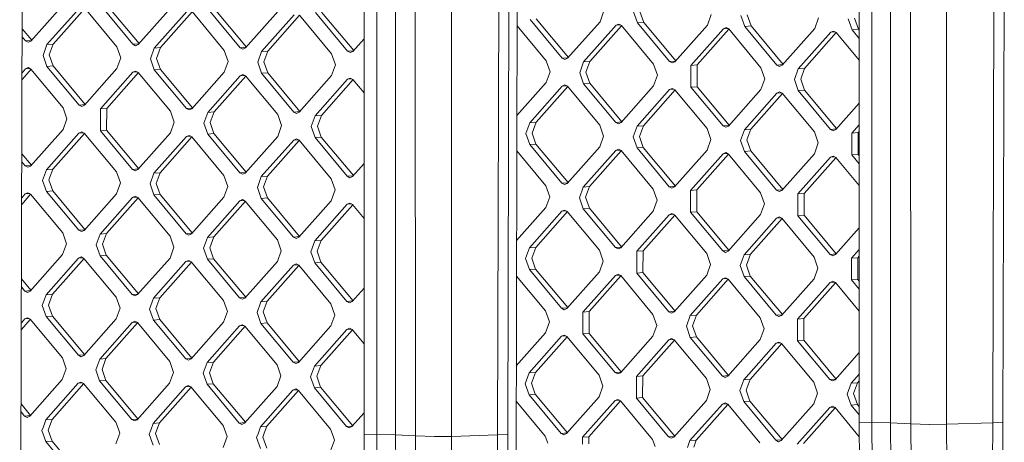
# Model space of a CAD drawing. Units: millimetres. Extents: x -671 to 5733, y 310 to 3554.
# Drawn here: x 501 to 757, y 1604 to 1714 of the extents above; entities that cross this region are included whole.
import ezdxf

# ---------------------------------------------------------------- set-up
doc = ezdxf.new("R2010")
doc.units = ezdxf.units.MM
doc.layers.add('1', color=7, linetype='Continuous', true_color=0xffffff)

msp = doc.modelspace()

# ---------------------------------------------------------------- linework, layer by layer
at = {"layer": '1', "color": 18, "linetype": 'Continuous', "lineweight": 13}
for p, q in [((502.827043, 2070.311876), (501.201028, 1476.617488)), ((631.503934, 2065.967964), (629.895204, 1478.558751)), ((626.356357, 1939.405898), (625.444049, 1606.116893)), ((628.99124, 1939.52917), (628.08072, 1606.240036)), ((755.036944, 1936.256843), (754.141921, 1609.286013)), ((756.778592, 1609.409513), (757.671708, 1936.380353)), ((590.707892, 1606.27571), (590.749258, 1773.073318)), ((594.069594, 1772.781181), (594.039673, 1606.178763)), ((598.898882, 1606.1264), (598.858828, 1772.731694)), ((604.120487, 1605.854126), (603.995317, 1772.461387)), ((613.462204, 1605.73301), (613.435382, 1772.342803)), ((719.405765, 1609.441849), (719.438428, 1773.081499)), ((722.737426, 1609.343114), (722.758764, 1772.786262)), ((727.596754, 1609.288367), (727.547997, 1772.73451)), ((732.818359, 1609.018477), (732.684606, 1772.466587)), ((742.124552, 1772.350984), (742.159957, 1608.900192)), ((512.549037, 1717.925819), (504.116887, 1708.409923)), ((530.633325, 1707.556056), (522.25458, 1717.613297)), ((523.886317, 1717.742803), (532.220959, 1707.738215)), ((516.706342, 1716.984617), (508.273953, 1707.468721)), ((518.136851, 1716.887319), (509.90569, 1707.598361)), ((518.092984, 1716.939973), (526.471728, 1706.882732)), ((540.452355, 1717.027294), (532.019967, 1707.511398)), ((544.609422, 1716.086092), (536.177153, 1706.570196)), ((546.040104, 1715.988728), (537.80877, 1706.699836)), ((545.996183, 1716.041448), (554.374808, 1705.984207)), ((558.536405, 1706.657531), (550.15778, 1716.714772)), ((551.789397, 1716.844278), (560.124217, 1706.83976)), ((568.355435, 1716.128769), (559.923166, 1706.612872)), ((572.512621, 1715.187567), (564.080352, 1705.67167)), ((573.943186, 1715.090186), (565.711969, 1705.801296)), ((573.899263, 1715.142908), (582.278007, 1705.085667)), ((586.439604, 1705.758991), (578.06086, 1715.816232)), ((579.692477, 1715.945753), (588.027299, 1705.941234)), ((653.077716, 1716.22582), (652.064914, 1713.433194)), ((660.773033, 1715.978014), (661.770338, 1713.120657)), ((662.404651, 1716.107535), (663.402075, 1713.250163)), ((680.980915, 1715.327295), (679.968113, 1712.534654)), ((689.673656, 1712.222131), (688.676351, 1715.079489)), ((690.307969, 1715.208995), (691.305274, 1712.351637)), ((630.535485, 1712.349784), (638.084287, 1703.288617)), ((642.246002, 1703.961941), (633.867258, 1714.019182)), ((635.498876, 1714.148703), (643.833696, 1704.144185)), ((652.064914, 1713.433194), (643.632645, 1703.917297)), ((656.222099, 1712.491991), (647.78983, 1702.976095)), ((657.652665, 1712.394611), (649.421448, 1703.10572)), ((656.222099, 1712.491991), (656.916374, 1712.804037)), ((656.222099, 1712.491991), (657.348518, 1712.581398)), ((656.916374, 1712.804037), (657.608742, 1712.447333)), ((657.608742, 1712.447333), (665.987486, 1702.390092)), ((661.770338, 1713.120657), (663.402075, 1713.250163)), ((670.149082, 1703.063416), (661.770338, 1713.120657)), ((671.736777, 1703.245644), (663.402075, 1713.250163)), ((679.968113, 1712.534654), (671.535725, 1703.018757)), ((689.673656, 1712.222131), (691.305274, 1712.351637)), ((691.305274, 1712.351637), (699.640095, 1702.347118)), ((708.884114, 1714.428755), (707.871431, 1711.636128)), ((716.579551, 1714.180964), (717.576856, 1711.323591)), ((718.211168, 1714.31047), (719.208473, 1711.453112)), ((504.317875, 1708.636743), (501.844615, 1711.605467)), ((684.125298, 1711.593451), (675.69291, 1702.077555)), ((677.324528, 1702.207195), (685.555924, 1711.496157)), ((684.125298, 1711.593451), (684.819693, 1711.905512)), ((684.125298, 1711.593451), (685.251828, 1711.682878)), ((685.51206, 1711.548808), (684.819693, 1711.905512)), ((685.51206, 1711.548808), (693.890804, 1701.491567)), ((698.052401, 1702.164891), (689.673656, 1712.222131)), ((707.871431, 1711.636128), (699.439043, 1702.120232)), ((712.028498, 1710.694926), (703.596229, 1701.17903)), ((713.459174, 1710.597555), (705.227846, 1701.30867)), ((712.028498, 1710.694926), (712.722773, 1711.006986)), ((712.028498, 1710.694926), (713.154984, 1710.784342)), ((713.415259, 1710.650268), (712.722773, 1711.006986)), ((713.415259, 1710.650268), (719.424526, 1703.437084)), ((717.576856, 1711.323591), (719.208473, 1711.453112)), ((719.425658, 1709.104423), (717.576856, 1711.323591)), ((719.208473, 1711.453112), (719.426074, 1711.191919)), ((502.730245, 1708.454581), (501.838915, 1709.524469)), ((502.730245, 1708.454581), (504.264367, 1708.576358)), ((502.730245, 1708.454581), (503.422612, 1708.097863)), ((503.422612, 1708.097863), (504.116887, 1708.409923)), ((507.261151, 1704.676213), (508.273953, 1707.468721)), ((508.273953, 1707.468721), (509.90569, 1707.598361)), ((508.892888, 1704.805719), (509.90569, 1707.598361)), ((530.633325, 1707.556056), (532.167452, 1707.677833)), ((530.633325, 1707.556056), (531.325692, 1707.199337)), ((531.325692, 1707.199337), (532.019967, 1707.511398)), ((590.733367, 1708.995014), (587.826246, 1705.714347)), ((508.258456, 1701.818856), (507.261151, 1704.676213)), ((508.892888, 1704.805719), (509.890193, 1701.948362)), ((527.469033, 1704.02548), (526.471728, 1706.882732)), ((535.16435, 1703.777688), (536.177153, 1706.570196)), ((536.177153, 1706.570196), (537.80877, 1706.699836)), ((537.80877, 1706.699836), (536.795968, 1703.907194)), ((555.372113, 1703.126954), (554.374808, 1705.984207)), ((558.536405, 1706.657531), (560.070641, 1706.779299)), ((558.536405, 1706.657531), (559.228891, 1706.300812)), ((559.228891, 1706.300812), (559.923166, 1706.612872)), ((563.06755, 1702.879148), (564.080352, 1705.67167)), ((564.080352, 1705.67167), (565.711969, 1705.801296)), ((565.711969, 1705.801296), (564.699167, 1703.008669)), ((583.275312, 1702.228429), (582.278007, 1705.085667)), ((586.439604, 1705.758991), (587.973722, 1705.880772)), ((587.13209, 1705.402287), (586.439604, 1705.758991)), ((587.826246, 1705.714347), (587.13209, 1705.402287)), ((527.469033, 1704.02548), (526.456231, 1701.232853)), ((536.161655, 1700.920316), (535.16435, 1703.777688)), ((536.795968, 1703.907194), (537.793273, 1701.049837)), ((555.372113, 1703.126954), (554.35943, 1700.334328)), ((564.064855, 1700.021791), (563.06755, 1702.879148)), ((564.699167, 1703.008669), (565.696472, 1700.151312)), ((583.275312, 1702.228429), (582.26251, 1699.435803)), ((639.081592, 1700.431379), (638.084287, 1703.288617)), ((642.246002, 1703.961941), (643.780118, 1704.083722)), ((642.93837, 1703.605237), (642.246002, 1703.961941)), ((643.632645, 1703.917297), (642.93837, 1703.605237)), ((647.78983, 1702.976095), (646.777028, 1700.183573)), ((647.78983, 1702.976095), (649.421448, 1703.10572)), ((649.421448, 1703.10572), (648.408646, 1700.313094)), ((665.987486, 1702.390092), (666.984791, 1699.532854)), ((670.149082, 1703.063416), (671.683201, 1703.185183)), ((670.149082, 1703.063416), (670.841569, 1702.706712)), ((671.535725, 1703.018757), (670.841569, 1702.706712)), ((675.69291, 1702.077555), (675.685162, 1699.252682)), ((675.69291, 1702.077555), (677.324528, 1702.207195)), ((677.324528, 1702.207195), (677.316898, 1699.382203)), ((698.052401, 1702.164891), (699.586519, 1702.286658)), ((698.052401, 1702.164891), (698.744768, 1701.808172)), ((698.744768, 1701.808172), (699.439043, 1702.120232)), ((504.140839, 1701.092743), (501.808614, 1698.460875)), ((502.710217, 1701.190176), (501.813317, 1700.178042)), ((503.404492, 1701.502236), (502.710217, 1701.190176)), ((502.710217, 1701.190176), (503.836655, 1701.279588)), ((504.09686, 1701.145532), (503.404492, 1701.502236)), ((504.09686, 1701.145532), (512.475604, 1691.088411)), ((508.258456, 1701.818856), (509.890193, 1701.948362)), ((516.6372, 1691.7616), (508.258456, 1701.818856)), ((518.225008, 1691.94397), (509.890193, 1701.948362)), ((526.456231, 1701.232853), (518.023843, 1691.716956)), ((530.613297, 1700.291651), (522.181148, 1690.775874)), ((532.044042, 1700.194341), (523.812646, 1690.90538)), ((530.613297, 1700.291651), (531.307572, 1700.603711)), ((530.613297, 1700.291651), (531.739866, 1700.381063)), ((532.000178, 1700.246992), (531.307572, 1700.603711)), ((532.000178, 1700.246992), (540.378803, 1690.189871)), ((536.161655, 1700.920316), (537.793273, 1701.049837)), ((544.540399, 1690.863075), (536.161655, 1700.920316)), ((546.128145, 1691.045375), (537.793273, 1701.049837)), ((554.35943, 1700.334328), (545.927042, 1690.818431)), ((558.516616, 1699.393126), (559.210771, 1699.705186)), ((558.516616, 1699.393126), (559.643005, 1699.48253)), ((559.903258, 1699.348467), (559.210771, 1699.705186)), ((564.064855, 1700.021791), (565.696472, 1700.151312)), ((572.443599, 1689.96455), (564.064855, 1700.021791)), ((574.031343, 1690.146852), (565.696472, 1700.151312)), ((639.081592, 1700.431379), (638.068909, 1697.638738)), ((646.777028, 1700.183573), (647.774333, 1697.326215)), ((648.408646, 1700.313094), (649.40595, 1697.455721)), ((666.984791, 1699.532854), (665.971989, 1696.740212)), ((693.890804, 1701.491567), (694.888109, 1698.634314)), ((702.583426, 1698.386522), (703.596229, 1701.17903)), ((703.596229, 1701.17903), (705.227846, 1701.30867)), ((705.227846, 1701.30867), (704.215044, 1698.516028)), ((558.516616, 1699.393126), (550.084227, 1689.877349)), ((559.94718, 1699.295747), (551.715845, 1690.006854)), ((559.903258, 1699.348467), (568.282002, 1689.291345)), ((582.26251, 1699.435803), (573.830241, 1689.919906)), ((586.419696, 1698.494601), (577.987427, 1688.978823)), ((587.850261, 1698.39722), (579.619044, 1689.108329)), ((587.113971, 1698.806661), (586.419696, 1698.494601)), ((586.419696, 1698.494601), (587.546124, 1698.584008)), ((587.806338, 1698.449942), (587.113971, 1698.806661)), ((587.806338, 1698.449942), (590.729881, 1694.940773)), ((638.068909, 1697.638738), (630.471716, 1689.065354)), ((642.226094, 1696.697535), (642.92025, 1697.009596)), ((643.612737, 1696.652892), (642.92025, 1697.009596)), ((647.774333, 1697.326215), (649.40595, 1697.455721)), ((656.153077, 1687.268975), (647.774333, 1697.326215)), ((657.740821, 1687.451261), (649.40595, 1697.455721)), ((675.685162, 1699.252682), (675.677532, 1696.42769)), ((677.316898, 1699.382203), (677.30915, 1696.557196)), ((694.888109, 1698.634314), (693.875307, 1695.841687)), ((703.580731, 1695.52915), (702.583426, 1698.386522)), ((704.215044, 1698.516028), (705.212349, 1695.658671)), ((642.226094, 1696.697535), (633.793706, 1687.181758)), ((643.656658, 1696.600172), (635.425323, 1687.311279)), ((642.226094, 1696.697535), (643.352482, 1696.78695)), ((643.612737, 1696.652892), (651.991481, 1686.59577)), ((665.971989, 1696.740212), (657.53972, 1687.224316)), ((670.129174, 1695.79901), (661.696905, 1686.283233)), ((671.559801, 1695.701714), (663.328523, 1686.412754)), ((670.129174, 1695.79901), (670.823449, 1696.11107)), ((670.129174, 1695.79901), (671.255665, 1695.888433)), ((670.823449, 1696.11107), (671.515936, 1695.754366)), ((671.515936, 1695.754366), (679.894561, 1685.697245)), ((675.677532, 1696.42769), (677.30915, 1696.557196)), ((684.056276, 1686.37045), (675.677532, 1696.42769)), ((685.644078, 1686.552667), (677.30915, 1696.557196)), ((693.875307, 1695.841687), (685.443038, 1686.325791)), ((698.032493, 1694.900485), (689.600104, 1685.384708)), ((699.463058, 1694.803105), (691.231841, 1685.514214)), ((698.032493, 1694.900485), (698.726767, 1695.212545)), ((698.032493, 1694.900485), (699.158921, 1694.989893)), ((698.726767, 1695.212545), (699.419135, 1694.855826)), ((699.419135, 1694.855826), (707.797879, 1684.798705)), ((703.580731, 1695.52915), (705.212349, 1695.658671)), ((711.959475, 1685.47191), (703.580731, 1695.52915)), ((713.547221, 1685.65421), (705.212349, 1695.658671)), ((516.6372, 1691.7616), (518.171417, 1691.883493)), ((719.4223, 1692.284199), (713.346118, 1685.427266)), ((512.475604, 1691.088411), (513.472909, 1688.231038)), ((516.6372, 1691.7616), (517.329568, 1691.404896)), ((517.329568, 1691.404896), (518.023843, 1691.716956)), ((522.16565, 1685.125875), (522.181148, 1690.775874)), ((522.181148, 1690.775874), (523.812646, 1690.90538)), ((523.812646, 1690.90538), (523.797149, 1685.255396)), ((541.376108, 1687.332513), (540.378803, 1690.189871)), ((544.540399, 1690.863075), (546.074624, 1690.984977)), ((544.540399, 1690.863075), (545.232886, 1690.506371)), ((545.232886, 1690.506371), (545.927042, 1690.818431)), ((549.071425, 1687.084707), (550.084227, 1689.877349)), ((550.084227, 1689.877349), (551.715845, 1690.006854)), ((550.703162, 1687.214228), (551.715845, 1690.006854)), ((568.282002, 1689.291345), (569.279188, 1686.433988)), ((572.443599, 1689.96455), (573.977821, 1690.086452)), ((572.443599, 1689.96455), (573.135966, 1689.607846)), ((573.135966, 1689.607846), (573.830241, 1689.919906)), ((513.472909, 1688.231038), (512.460107, 1685.438412)), ((541.376108, 1687.332513), (540.363306, 1684.539887)), ((550.06873, 1684.22735), (549.071425, 1687.084707)), ((550.703162, 1687.214228), (551.700348, 1684.356871)), ((576.974625, 1686.186182), (577.987427, 1688.978823)), ((577.987427, 1688.978823), (579.619044, 1689.108329)), ((579.619044, 1689.108329), (578.606242, 1686.315703)), ((632.781023, 1684.389132), (633.793706, 1687.181758)), ((633.793706, 1687.181758), (635.425323, 1687.311279)), ((634.41264, 1684.518638), (635.425323, 1687.311279)), ((656.153077, 1687.268975), (657.6873, 1687.390862)), ((656.153077, 1687.268975), (656.845445, 1686.912256)), ((657.53972, 1687.224316), (656.845445, 1686.912256)), ((512.460107, 1685.438412), (504.027957, 1675.922515)), ((516.617412, 1684.49721), (508.185023, 1674.981433)), ((518.047921, 1684.399897), (509.81676, 1675.110939)), ((516.617412, 1684.49721), (517.311686, 1684.80927)), ((516.617412, 1684.49721), (517.743829, 1684.586623)), ((518.004054, 1684.452551), (517.311686, 1684.80927)), ((518.004054, 1684.452551), (526.382798, 1674.395429)), ((522.16565, 1685.125875), (523.797149, 1685.255396)), ((522.16565, 1685.125875), (530.544394, 1675.068634)), ((532.132077, 1675.250866), (523.797149, 1685.255396)), ((540.363306, 1684.539887), (531.931037, 1675.02399)), ((550.06873, 1684.22735), (551.700348, 1684.356871)), ((558.447474, 1674.170109), (550.06873, 1684.22735)), ((560.03522, 1674.352409), (551.700348, 1684.356871)), ((569.279188, 1686.433988), (568.266505, 1683.641362)), ((576.974625, 1686.186182), (577.971929, 1683.328825)), ((578.606242, 1686.315703), (579.603547, 1683.458331)), ((633.778209, 1681.531774), (632.781023, 1684.389132)), ((634.41264, 1684.518638), (635.409945, 1681.66128)), ((651.991481, 1686.59577), (652.988786, 1683.738413)), ((661.696905, 1686.283233), (660.684103, 1683.490607)), ((661.696905, 1686.283233), (663.328523, 1686.412754)), ((662.31572, 1683.620112), (663.328523, 1686.412754)), ((680.891866, 1682.839888), (679.894561, 1685.697245)), ((684.056276, 1686.37045), (685.590628, 1686.492347)), ((684.056276, 1686.37045), (684.748763, 1686.013731)), ((685.443038, 1686.325791), (684.748763, 1686.013731)), ((689.600104, 1685.384708), (688.587421, 1682.592066)), ((689.600104, 1685.384708), (691.231841, 1685.514214)), ((691.231841, 1685.514214), (690.219039, 1682.721587)), ((707.797879, 1684.798705), (708.795184, 1681.941348)), ((711.959475, 1685.47191), (713.4937, 1685.593811)), ((711.959475, 1685.47191), (712.651962, 1685.115206)), ((712.651962, 1685.115206), (713.346118, 1685.427266)), ((717.503303, 1684.486183), (717.487806, 1678.836184)), ((719.421176, 1686.650462), (717.503303, 1684.486183)), ((717.503303, 1684.486183), (719.134921, 1684.615689)), ((719.119543, 1678.965705), (719.134921, 1684.615689)), ((719.134921, 1684.615689), (719.420834, 1684.938336)), ((544.520492, 1683.598685), (536.088222, 1674.082907)), ((545.951057, 1683.501304), (537.71984, 1674.212413)), ((544.520492, 1683.598685), (545.214766, 1683.910745)), ((544.520492, 1683.598685), (545.64692, 1683.688092)), ((545.907134, 1683.554026), (545.214766, 1683.910745)), ((545.907134, 1683.554026), (554.285878, 1673.496904)), ((568.266505, 1683.641362), (559.834117, 1674.125465)), ((572.423691, 1682.70016), (563.991302, 1673.184382)), ((573.854255, 1682.602781), (565.62292, 1673.313888)), ((572.423691, 1682.70016), (573.117966, 1683.012205)), ((572.423691, 1682.70016), (573.55011, 1682.789566)), ((573.810333, 1682.655501), (573.117966, 1683.012205)), ((573.810333, 1682.655501), (582.189077, 1672.598379)), ((577.971929, 1683.328825), (579.603547, 1683.458331)), ((586.350674, 1673.271584), (577.971929, 1683.328825)), ((587.938419, 1673.453869), (579.603547, 1683.458331)), ((633.778209, 1681.531774), (635.409945, 1681.66128)), ((635.409945, 1681.66128), (643.744699, 1671.656819)), ((652.988786, 1683.738413), (651.975984, 1680.945771)), ((661.681408, 1680.633249), (660.684103, 1683.490607)), ((662.31572, 1683.620112), (663.313025, 1680.762755)), ((680.891866, 1682.839888), (679.879183, 1680.047246)), ((689.584726, 1679.734709), (688.587421, 1682.592066)), ((690.219039, 1682.721587), (691.216344, 1679.86423)), ((708.795184, 1681.941348), (707.782382, 1679.148721)), ((501.755638, 1679.118198), (504.228996, 1676.149393)), ((630.446512, 1679.862311), (637.995356, 1670.801329)), ((642.156953, 1671.474534), (633.778209, 1681.531774)), ((651.975984, 1680.945771), (643.543595, 1671.429875)), ((656.133169, 1680.004569), (647.700781, 1670.488792)), ((657.563733, 1679.907206), (649.332398, 1670.618313)), ((656.133169, 1680.004569), (656.827444, 1680.316629)), ((656.133169, 1680.004569), (657.259596, 1680.093987)), ((657.519812, 1679.959925), (656.827444, 1680.316629)), ((657.519812, 1679.959925), (665.898556, 1669.902804)), ((661.681408, 1680.633249), (663.313025, 1680.762755)), ((670.060152, 1670.576009), (661.681408, 1680.633249)), ((663.313025, 1680.762755), (671.647898, 1670.758294)), ((679.879183, 1680.047246), (671.446794, 1670.53135)), ((684.036368, 1679.106044), (675.60398, 1669.590267)), ((685.466987, 1679.008742), (677.235598, 1669.719773)), ((684.036368, 1679.106044), (684.730643, 1679.418104)), ((684.036368, 1679.106044), (685.162844, 1679.195466)), ((685.42313, 1679.061385), (684.730643, 1679.418104)), ((685.42313, 1679.061385), (693.801755, 1669.004264)), ((689.584726, 1679.734709), (691.216344, 1679.86423)), ((697.96347, 1669.677468), (689.584726, 1679.734709)), ((699.551215, 1669.85977), (691.216344, 1679.86423)), ((707.782382, 1679.148721), (699.350113, 1669.632825)), ((502.641076, 1675.967159), (501.749938, 1677.036817)), ((590.725332, 1676.598883), (587.737316, 1673.226925)), ((711.939567, 1678.207519), (703.507298, 1668.691742)), ((713.370133, 1678.110139), (705.138916, 1668.821248)), ((711.939567, 1678.207519), (712.633842, 1678.519579)), ((711.939567, 1678.207519), (713.065996, 1678.296927)), ((713.32621, 1678.16286), (712.633842, 1678.519579)), ((713.32621, 1678.16286), (719.418022, 1670.850775)), ((717.487806, 1678.836184), (719.119543, 1678.965705)), ((719.419153, 1676.517934), (717.487806, 1678.836184)), ((719.119543, 1678.965705), (719.41957, 1678.605573)), ((502.641076, 1675.967159), (504.175544, 1676.089071)), ((502.641076, 1675.967159), (503.333682, 1675.610574)), ((503.333682, 1675.610574), (504.027957, 1675.922515)), ((508.185023, 1674.981433), (507.172221, 1672.188791)), ((508.185023, 1674.981433), (509.81676, 1675.110939)), ((509.81676, 1675.110939), (508.803958, 1672.318312)), ((526.382798, 1674.395429), (527.380103, 1671.538072)), ((530.544394, 1675.068634), (532.078625, 1675.190545)), ((531.236762, 1674.712049), (530.544394, 1675.068634)), ((531.931037, 1675.02399), (531.236762, 1674.712049)), ((536.088222, 1674.082907), (535.07554, 1671.290266)), ((536.088222, 1674.082907), (537.71984, 1674.212413)), ((537.71984, 1674.212413), (536.707038, 1671.419787)), ((558.447474, 1674.170109), (559.981699, 1674.292011)), ((558.447474, 1674.170109), (559.139961, 1673.813524)), ((559.139961, 1673.813524), (559.834117, 1674.125465)), ((508.169526, 1669.331434), (507.172221, 1672.188791)), ((508.803958, 1672.318312), (509.801263, 1669.460955)), ((527.380103, 1671.538072), (526.367301, 1668.745446)), ((536.707038, 1671.419787), (537.704343, 1668.562415)), ((555.283183, 1670.639547), (554.285878, 1673.496904)), ((563.991302, 1673.184382), (562.97862, 1670.391741)), ((563.991302, 1673.184382), (565.62292, 1673.313888)), ((565.62292, 1673.313888), (564.610237, 1670.521262)), ((582.189077, 1672.598379), (583.186382, 1669.741022)), ((586.350674, 1673.271584), (587.884899, 1673.393472)), ((587.043041, 1672.914999), (586.350674, 1673.271584)), ((587.737316, 1673.226925), (587.043041, 1672.914999)), ((642.156953, 1671.474534), (643.691178, 1671.596421)), ((642.156953, 1671.474534), (642.84944, 1671.117934)), ((642.84944, 1671.117934), (643.543595, 1671.429875)), ((503.315562, 1669.014829), (502.621287, 1668.702769)), ((502.621287, 1668.702769), (503.747727, 1668.792171)), ((504.00793, 1668.65811), (503.315562, 1669.014829)), ((508.169526, 1669.331434), (509.801263, 1669.460955)), ((516.54827, 1659.274193), (508.169526, 1669.331434)), ((518.136077, 1659.456562), (509.801263, 1669.460955)), ((536.072725, 1668.432909), (535.07554, 1671.290266)), ((555.283183, 1670.639547), (554.2705, 1667.846906)), ((563.975924, 1667.534383), (562.97862, 1670.391741)), ((564.610237, 1670.521262), (565.607542, 1667.663904)), ((583.186382, 1669.741022), (582.17358, 1666.94838)), ((637.995356, 1670.801329), (638.992661, 1667.943972)), ((646.688098, 1667.696151), (647.700781, 1670.488792)), ((647.700781, 1670.488792), (649.332398, 1670.618313)), ((649.332398, 1670.618313), (648.319715, 1667.825671)), ((665.898556, 1669.902804), (666.895861, 1667.045447)), ((670.060152, 1670.576009), (671.594378, 1670.697896)), ((670.060152, 1670.576009), (670.75252, 1670.219409)), ((671.446794, 1670.53135), (670.75252, 1670.219409)), ((675.60398, 1669.590267), (675.588483, 1663.940283)), ((675.60398, 1669.590267), (677.235598, 1669.719773)), ((677.235598, 1669.719773), (677.2201, 1664.069774)), ((693.801755, 1669.004264), (694.799179, 1666.146907)), ((697.96347, 1669.677468), (699.497693, 1669.79937)), ((697.96347, 1669.677468), (698.655838, 1669.320884)), ((698.655838, 1669.320884), (699.350113, 1669.632825)), ((703.507298, 1668.691742), (705.138916, 1668.821248)), ((705.138916, 1668.821248), (705.123419, 1663.171264)), ((501.719637, 1665.973404), (504.051909, 1668.605321)), ((501.72434, 1667.690582), (502.621287, 1668.702769)), ((504.00793, 1668.65811), (512.386674, 1658.600988)), ((526.367301, 1668.745446), (517.934913, 1659.229549)), ((530.524367, 1667.804244), (522.092217, 1658.288451)), ((531.954996, 1667.706803), (523.723716, 1658.417972)), ((531.218642, 1668.116289), (530.524367, 1667.804244)), ((530.524367, 1667.804244), (531.650813, 1667.893646)), ((531.91101, 1667.7596), (531.218642, 1668.116289)), ((531.91101, 1667.7596), (540.289873, 1657.702448)), ((536.072725, 1668.432909), (537.704343, 1668.562415)), ((544.451469, 1658.375653), (536.072725, 1668.432909)), ((546.039215, 1658.557953), (537.704343, 1668.562415)), ((554.2705, 1667.846906), (545.838112, 1658.331009)), ((558.427566, 1666.905704), (549.995297, 1657.389941)), ((559.858193, 1666.808407), (551.626915, 1657.519432)), ((558.427566, 1666.905704), (559.121841, 1667.217764)), ((558.427566, 1666.905704), (559.554058, 1666.995127)), ((559.121841, 1667.217764), (559.814328, 1666.86106)), ((559.814328, 1666.86106), (568.192953, 1656.803938)), ((563.975924, 1667.534383), (565.607542, 1667.663904)), ((572.354549, 1657.477143), (563.975924, 1667.534383)), ((573.942413, 1657.659444), (565.607542, 1667.663904)), ((582.17358, 1666.94838), (573.741311, 1657.432499)), ((587.025041, 1666.319253), (586.330766, 1666.007193)), ((587.717408, 1665.96252), (587.025041, 1666.319253)), ((638.992661, 1667.943972), (637.979859, 1665.15133)), ((647.685403, 1664.838793), (646.688098, 1667.696151)), ((649.31702, 1664.968314), (648.319715, 1667.825671)), ((666.895861, 1667.045447), (665.883058, 1664.25279)), ((703.507298, 1668.691742), (703.491801, 1663.041743)), ((586.330766, 1666.007193), (577.898497, 1656.491401)), ((587.761331, 1665.909798), (579.530114, 1656.620922)), ((586.330766, 1666.007193), (587.457196, 1666.096591)), ((587.717408, 1665.96252), (590.7218, 1662.356306)), ((630.382743, 1656.577925), (637.979859, 1665.15133)), ((633.704776, 1654.694351), (642.137045, 1664.210143)), ((643.567671, 1664.112817), (635.336393, 1654.823872)), ((642.83132, 1664.522173), (642.137045, 1664.210143)), ((642.137045, 1664.210143), (643.26352, 1664.299544)), ((643.523806, 1664.165469), (642.83132, 1664.522173)), ((643.523806, 1664.165469), (651.902431, 1654.108348)), ((647.685403, 1664.838793), (649.31702, 1664.968314)), ((656.064147, 1654.781553), (647.685403, 1664.838793)), ((657.651891, 1654.963854), (649.31702, 1664.968314)), ((665.883058, 1664.25279), (657.450789, 1654.736909)), ((675.588483, 1663.940283), (677.2201, 1664.069774)), ((683.967227, 1653.883042), (675.588483, 1663.940283)), ((685.55503, 1654.065243), (677.2201, 1664.069774)), ((694.799179, 1666.146907), (693.786377, 1663.35428)), ((670.040244, 1663.311603), (661.607975, 1653.795811)), ((663.239592, 1653.925332), (671.47081, 1663.214237)), ((670.040244, 1663.311603), (670.734519, 1663.623663)), ((670.040244, 1663.311603), (671.166671, 1663.401021)), ((670.734519, 1663.623663), (671.426886, 1663.266959)), ((671.426886, 1663.266959), (679.805631, 1653.209838)), ((693.786377, 1663.35428), (685.353989, 1653.838369)), ((697.943562, 1662.413063), (689.511174, 1652.897301)), ((699.374127, 1662.315699), (691.142792, 1653.026792)), ((698.637837, 1662.725123), (697.943562, 1662.413063)), ((697.943562, 1662.413063), (699.069989, 1662.502481)), ((698.637837, 1662.725123), (699.330205, 1662.368419)), ((699.330205, 1662.368419), (707.708949, 1652.311298)), ((703.491801, 1663.041743), (705.123419, 1663.171264)), ((711.870545, 1652.984502), (703.491801, 1663.041743)), ((713.458291, 1653.166802), (705.123419, 1663.171264)), ((512.386674, 1658.600988), (513.383979, 1655.743631)), ((516.54827, 1659.274193), (518.082486, 1659.396085)), ((516.54827, 1659.274193), (517.240638, 1658.917608)), ((517.240638, 1658.917608), (517.934913, 1659.229549)), ((719.415834, 1659.889841), (713.257188, 1652.939858)), ((522.092217, 1658.288451), (521.079415, 1655.495825)), ((522.092217, 1658.288451), (523.723716, 1658.417972)), ((523.723716, 1658.417972), (522.710914, 1655.625346)), ((540.289873, 1657.702448), (541.287178, 1654.845091)), ((544.451469, 1658.375653), (545.985694, 1658.497555)), ((544.451469, 1658.375653), (545.143837, 1658.019068)), ((545.143837, 1658.019068), (545.838112, 1658.331009)), ((549.995297, 1657.389941), (548.982495, 1654.597285)), ((549.995297, 1657.389941), (551.626915, 1657.519432)), ((550.614113, 1654.726806), (551.626915, 1657.519432)), ((569.190258, 1653.946581), (568.192953, 1656.803938)), ((572.354549, 1657.477143), (573.888892, 1657.599045)), ((572.354549, 1657.477143), (573.047036, 1657.120558)), ((573.741311, 1657.432499), (573.047036, 1657.120558)), ((577.898497, 1656.491401), (576.885694, 1653.698775)), ((577.898497, 1656.491401), (579.530114, 1656.620922)), ((579.530114, 1656.620922), (578.517312, 1653.828295)), ((513.383979, 1655.743631), (512.371177, 1652.951004)), ((522.07672, 1652.638468), (521.079415, 1655.495825)), ((522.710914, 1655.625346), (523.708218, 1652.767988)), ((541.287178, 1654.845091), (540.274376, 1652.052464)), ((549.9798, 1651.739927), (548.982495, 1654.597285)), ((550.614113, 1654.726806), (551.611418, 1651.869448)), ((569.190258, 1653.946581), (568.177575, 1651.153954)), ((577.882999, 1650.841417), (576.885694, 1653.698775)), ((578.517312, 1653.828295), (579.514617, 1650.970938)), ((632.691974, 1651.901724), (633.704776, 1654.694351)), ((633.704776, 1654.694351), (635.336393, 1654.823872)), ((634.323591, 1652.031245), (635.336393, 1654.823872)), ((651.902431, 1654.108348), (652.899736, 1651.250991)), ((656.064147, 1654.781553), (657.59837, 1654.903454)), ((656.064147, 1654.781553), (656.756514, 1654.424968)), ((656.756514, 1654.424968), (657.450789, 1654.736909)), ((661.607975, 1653.795811), (661.592478, 1648.145827)), ((661.607975, 1653.795811), (663.239592, 1653.925332)), ((663.224095, 1648.275348), (663.239592, 1653.925332)), ((683.967227, 1653.883042), (685.501581, 1654.004926)), ((684.659833, 1653.526428), (683.967227, 1653.883042)), ((684.659833, 1653.526428), (685.353989, 1653.838369)), ((717.414373, 1651.998761), (719.41471, 1654.256135)), ((512.371177, 1652.951004), (503.938788, 1643.435212)), ((516.528481, 1652.009788), (508.096093, 1642.494025)), ((517.958988, 1651.912493), (509.727591, 1642.623516)), ((516.528481, 1652.009788), (517.222518, 1652.321848)), ((516.528481, 1652.009788), (517.654819, 1652.099205)), ((517.222518, 1652.321848), (517.915124, 1651.965144)), ((517.915124, 1651.965144), (526.293868, 1641.908022)), ((522.07672, 1652.638468), (523.708218, 1652.767988)), ((530.455464, 1642.581346), (522.07672, 1652.638468)), ((532.043097, 1642.763519), (523.708218, 1652.767988)), ((540.274376, 1652.052464), (531.842107, 1642.536702)), ((544.431561, 1651.111277), (535.999173, 1641.595485)), ((545.862127, 1651.013882), (537.63091, 1641.725006)), ((544.431561, 1651.111277), (545.125836, 1651.423337)), ((544.431561, 1651.111277), (545.557991, 1651.200675)), ((545.818204, 1651.066604), (545.125836, 1651.423337)), ((545.818204, 1651.066604), (554.196948, 1641.009482)), ((549.9798, 1651.739927), (551.611418, 1651.869448)), ((558.358544, 1641.682806), (549.9798, 1651.739927)), ((559.94624, 1641.865047), (551.611418, 1651.869448)), ((568.177575, 1651.153954), (559.745187, 1641.638162)), ((577.882999, 1650.841417), (579.514617, 1650.970938)), ((587.849451, 1640.966523), (579.514617, 1650.970938)), ((632.691974, 1651.901724), (633.689279, 1649.044367)), ((634.323591, 1652.031245), (635.320896, 1649.173858)), ((652.899736, 1651.250991), (651.887053, 1648.458364)), ((680.802936, 1650.35248), (679.805631, 1653.209838)), ((689.511174, 1652.897301), (688.498491, 1650.104674)), ((689.511174, 1652.897301), (691.142792, 1653.026792)), ((691.142792, 1653.026792), (690.130109, 1650.234165)), ((707.708949, 1652.311298), (708.706254, 1649.45394)), ((711.870545, 1652.984502), (713.40477, 1653.106404)), ((711.870545, 1652.984502), (712.562913, 1652.627917)), ((712.562913, 1652.627917), (713.257188, 1652.939858)), ((717.414373, 1651.998761), (717.398876, 1646.348777)), ((717.414373, 1651.998761), (719.045991, 1652.128282)), ((719.030494, 1646.478298), (719.045991, 1652.128282)), ((719.414368, 1652.543987), (719.045991, 1652.128282)), ((572.334761, 1650.212737), (563.902372, 1640.696975)), ((573.765325, 1650.115373), (565.53399, 1640.826466)), ((572.334761, 1650.212737), (573.028916, 1650.524797)), ((572.334761, 1650.212737), (573.461148, 1650.302152)), ((573.721403, 1650.168093), (573.028916, 1650.524797)), ((573.721403, 1650.168093), (582.100147, 1640.110972)), ((586.261743, 1640.784296), (577.882999, 1650.841417)), ((633.689279, 1649.044367), (635.320896, 1649.173858)), ((642.068023, 1638.987246), (633.689279, 1649.044367)), ((635.320896, 1649.173858), (643.655718, 1639.169457)), ((651.887053, 1648.458364), (643.454665, 1638.942572)), ((680.802936, 1650.35248), (679.790133, 1647.559824)), ((689.495677, 1647.247287), (688.498491, 1650.104674)), ((690.130109, 1650.234165), (691.127414, 1647.376808)), ((708.706254, 1649.45394), (707.693452, 1646.661314)), ((504.139903, 1643.662166), (501.666662, 1646.630832)), ((630.357539, 1647.374955), (637.906426, 1638.313922)), ((656.044239, 1647.517147), (647.611851, 1638.001385)), ((657.474803, 1647.419783), (649.243468, 1638.130906)), ((656.044239, 1647.517147), (656.738395, 1647.829207)), ((656.044239, 1647.517147), (657.170627, 1647.606562)), ((656.738395, 1647.829207), (657.430881, 1647.472503)), ((657.430881, 1647.472503), (665.809626, 1637.415382)), ((661.592478, 1648.145827), (663.224095, 1648.275348)), ((669.971222, 1638.088705), (661.592478, 1648.145827)), ((663.224095, 1648.275348), (671.558916, 1638.270948)), ((671.357864, 1638.044062), (679.790133, 1647.559824)), ((675.51505, 1637.102845), (683.947319, 1646.618637)), ((685.377933, 1646.521326), (677.146667, 1637.232366)), ((683.947319, 1646.618637), (684.641713, 1646.930697)), ((683.947319, 1646.618637), (685.073818, 1646.70806)), ((685.334081, 1646.573963), (684.641713, 1646.930697)), ((685.334081, 1646.573963), (693.712825, 1636.516842)), ((689.495677, 1647.247287), (691.127414, 1647.376808)), ((697.874421, 1637.190165), (689.495677, 1647.247287)), ((699.462173, 1637.372339), (691.127414, 1647.376808)), ((707.693452, 1646.661314), (699.261183, 1637.145522)), ((711.850637, 1645.720097), (712.544912, 1646.032157)), ((711.850637, 1645.720097), (712.977064, 1645.809515)), ((713.23728, 1645.675453), (712.544912, 1646.032157)), ((717.398876, 1646.348777), (719.030494, 1646.478298)), ((719.412649, 1643.931618), (717.398876, 1646.348777)), ((719.030494, 1646.478298), (719.413066, 1646.019091)), ((502.552146, 1643.479856), (501.660961, 1644.549557)), ((502.552146, 1643.479856), (504.086257, 1643.601628)), ((502.552146, 1643.479856), (503.244752, 1643.123152)), ((503.244752, 1643.123152), (503.938788, 1643.435212)), ((587.648386, 1640.739622), (590.717298, 1644.202881)), ((711.850637, 1645.720097), (703.418249, 1636.204334)), ((713.281203, 1645.622731), (705.049986, 1636.333826)), ((713.23728, 1645.675453), (719.411518, 1638.264431)), ((507.083291, 1639.701369), (508.096093, 1642.494025)), ((508.096093, 1642.494025), (509.727591, 1642.623516)), ((509.727591, 1642.623516), (508.715028, 1639.83089)), ((526.293868, 1641.908022), (527.291173, 1639.050665)), ((530.455464, 1642.581346), (531.989591, 1642.703137)), ((531.147832, 1642.224642), (530.455464, 1642.581346)), ((531.842107, 1642.536702), (531.147832, 1642.224642)), ((535.999173, 1641.595485), (534.986371, 1638.802859)), ((535.999173, 1641.595485), (537.63091, 1641.725006)), ((537.63091, 1641.725006), (536.618108, 1638.932379)), ((554.196948, 1641.009482), (555.194253, 1638.152125)), ((558.358544, 1641.682806), (559.892664, 1641.804587)), ((558.358544, 1641.682806), (559.050912, 1641.326102)), ((559.050912, 1641.326102), (559.745187, 1641.638162)), ((563.902372, 1640.696975), (562.88957, 1637.904319)), ((563.902372, 1640.696975), (565.53399, 1640.826466)), ((565.53399, 1640.826466), (564.521307, 1638.033839)), ((586.261743, 1640.784296), (587.795889, 1640.906079)), ((586.954111, 1640.427592), (586.261743, 1640.784296)), ((587.648386, 1640.739622), (586.954111, 1640.427592)), ((508.080596, 1636.844012), (507.083291, 1639.701369)), ((508.715028, 1639.83089), (509.712333, 1636.973532)), ((527.291173, 1639.050665), (526.278371, 1636.258038)), ((535.983795, 1635.945501), (534.986371, 1638.802859)), ((536.618108, 1638.932379), (537.615413, 1636.075022)), ((555.194253, 1638.152125), (554.181451, 1635.359498)), ((583.097452, 1637.253615), (582.100147, 1640.110972)), ((637.906426, 1638.313922), (638.903731, 1635.456564)), ((642.068023, 1638.987246), (643.602144, 1639.108999)), ((642.068023, 1638.987246), (642.76039, 1638.630512)), ((642.76039, 1638.630512), (643.454665, 1638.942572)), ((647.611851, 1638.001385), (649.243468, 1638.130906)), ((649.243468, 1638.130906), (649.22809, 1632.480892)), ((669.971222, 1638.088705), (671.50534, 1638.210487)), ((670.663589, 1637.732002), (669.971222, 1638.088705)), ((501.630661, 1633.486118), (503.962866, 1636.118034)), ((501.635363, 1635.203121), (502.532357, 1636.215361)), ((502.532357, 1636.215361), (503.226632, 1636.527421)), ((502.532357, 1636.215361), (503.658776, 1636.304765)), ((503.226632, 1636.527421), (503.919, 1636.170688)), ((503.919, 1636.170688), (512.297744, 1626.113566)), ((508.080596, 1636.844012), (509.712333, 1636.973532)), ((516.45934, 1626.78689), (508.080596, 1636.844012)), ((518.047097, 1626.9692), (509.712333, 1636.973532)), ((526.278371, 1636.258038), (517.845982, 1626.742246)), ((531.129712, 1635.628881), (530.435437, 1635.316821)), ((531.82208, 1635.272177), (531.129712, 1635.628881)), ((535.983795, 1635.945501), (537.615413, 1636.075022)), ((544.362539, 1625.88838), (535.983795, 1635.945501)), ((545.950246, 1626.070607), (537.615413, 1636.075022)), ((563.886875, 1635.046961), (562.88957, 1637.904319)), ((564.521307, 1638.033839), (565.518493, 1635.176482)), ((583.097452, 1637.253615), (582.08465, 1634.460958)), ((647.596353, 1632.351401), (647.611851, 1638.001385)), ((666.80693, 1634.558024), (665.809626, 1637.415382)), ((671.357864, 1638.044062), (670.663589, 1637.732002)), ((674.502248, 1634.310218), (675.51505, 1637.102845)), ((675.51505, 1637.102845), (677.146667, 1637.232366)), ((676.133865, 1634.439739), (677.146667, 1637.232366)), ((693.712825, 1636.516842), (694.71013, 1633.659484)), ((697.874421, 1637.190165), (699.408667, 1637.311957)), ((697.874421, 1637.190165), (698.566908, 1636.833461)), ((698.566908, 1636.833461), (699.261183, 1637.145522)), ((703.418249, 1636.204334), (703.402871, 1630.554321)), ((703.418249, 1636.204334), (705.049986, 1636.333826)), ((705.049986, 1636.333826), (705.034489, 1630.683842)), ((530.435437, 1635.316821), (522.003049, 1625.801059)), ((531.866059, 1635.219388), (523.634786, 1625.93055)), ((530.435437, 1635.316821), (531.561875, 1635.406234)), ((531.82208, 1635.272177), (540.200824, 1625.215056)), ((554.181451, 1635.359498), (545.749182, 1625.843706)), ((558.338636, 1634.418311), (549.906367, 1624.902519)), ((559.769202, 1634.320916), (551.537985, 1625.03204)), ((558.338636, 1634.418311), (559.032911, 1634.730341)), ((558.338636, 1634.418311), (559.465047, 1634.507707)), ((559.032911, 1634.730341), (559.725279, 1634.373637)), ((559.725279, 1634.373637), (568.104023, 1624.316516)), ((563.886875, 1635.046961), (565.518493, 1635.176482)), ((572.265619, 1624.98984), (563.886875, 1635.046961)), ((573.853315, 1625.17208), (565.518493, 1635.176482)), ((582.08465, 1634.460958), (573.652262, 1624.945196)), ((586.241836, 1633.519771), (577.809447, 1624.003979)), ((587.6724, 1633.422407), (579.441065, 1624.1335)), ((586.935991, 1633.831831), (586.241836, 1633.519771)), ((586.241836, 1633.519771), (587.368223, 1633.609186)), ((587.628478, 1633.475127), (586.935991, 1633.831831)), ((587.628478, 1633.475127), (590.713719, 1629.77187)), ((638.903731, 1635.456564), (637.890929, 1632.663908)), ((665.794128, 1631.765398), (666.80693, 1634.558024)), ((674.502248, 1634.310218), (675.499553, 1631.452861)), ((676.133865, 1634.439739), (677.13117, 1631.582382)), ((694.71013, 1633.659484), (693.697447, 1630.866858)), ((630.29377, 1624.090562), (637.890929, 1632.663908)), ((633.615846, 1622.206929), (642.048115, 1631.722721)), ((643.47868, 1631.625355), (635.247463, 1622.33645)), ((642.74239, 1632.034781), (642.048115, 1631.722721)), ((642.048115, 1631.722721), (643.174541, 1631.812139)), ((643.434757, 1631.678077), (642.74239, 1632.034781)), ((643.434757, 1631.678077), (651.813501, 1621.620955)), ((647.596353, 1632.351401), (649.22809, 1632.480892)), ((655.975098, 1622.294279), (647.596353, 1632.351401)), ((657.562794, 1622.476491), (649.22809, 1632.480892)), ((665.794128, 1631.765398), (657.36174, 1622.249606)), ((661.518926, 1621.308418), (669.951314, 1630.824181)), ((671.381878, 1630.726817), (663.150543, 1621.43791)), ((670.64547, 1631.136241), (669.951314, 1630.824181)), ((669.951314, 1630.824181), (671.077702, 1630.913596)), ((671.337956, 1630.779537), (670.64547, 1631.136241)), ((671.337956, 1630.779537), (679.7167, 1620.722415)), ((675.499553, 1631.452861), (677.13117, 1631.582382)), ((683.878297, 1621.395739), (675.499553, 1631.452861)), ((685.466051, 1621.57791), (677.13117, 1631.582382)), ((693.697447, 1630.866858), (685.265058, 1621.351095)), ((703.402871, 1630.554321), (705.034489, 1630.683842)), ((711.781615, 1620.497199), (703.402871, 1630.554321)), ((713.369309, 1620.679442), (705.034489, 1630.683842)), ((697.854513, 1629.925671), (689.422244, 1620.409878)), ((699.285196, 1629.828277), (691.053862, 1620.539399)), ((698.548788, 1630.237731), (697.854513, 1629.925671)), ((697.854513, 1629.925671), (698.981019, 1630.015068)), ((698.548788, 1630.237731), (699.241275, 1629.880997)), ((699.241275, 1629.880997), (707.6199, 1619.823875)), ((512.297744, 1626.113566), (513.295049, 1623.256209)), ((516.45934, 1626.78689), (517.993451, 1626.908662)), ((516.45934, 1626.78689), (517.151708, 1626.430186)), ((517.151708, 1626.430186), (517.845982, 1626.742246)), ((522.003049, 1625.801059), (520.990485, 1623.008403)), ((522.003049, 1625.801059), (523.634786, 1625.93055)), ((522.621983, 1623.137923), (523.634786, 1625.93055)), ((544.362539, 1625.88838), (545.896685, 1626.010163)), ((544.362539, 1625.88838), (545.054907, 1625.531676)), ((545.054907, 1625.531676), (545.749182, 1625.843706)), ((713.168258, 1620.452555), (719.409368, 1627.495631)), ((513.295049, 1623.256209), (512.282247, 1620.463582)), ((521.98779, 1620.151045), (520.990485, 1623.008403)), ((522.621983, 1623.137923), (523.619288, 1620.280566)), ((540.200824, 1625.215056), (541.198129, 1622.357699)), ((549.906367, 1624.902519), (548.893565, 1622.109892)), ((549.906367, 1624.902519), (551.537985, 1625.03204)), ((551.537985, 1625.03204), (550.525183, 1622.239413)), ((568.104023, 1624.316516), (569.101328, 1621.459159)), ((572.265619, 1624.98984), (573.799739, 1625.111621)), ((572.265619, 1624.98984), (572.958106, 1624.633136)), ((572.958106, 1624.633136), (573.652262, 1624.945196)), ((577.809447, 1624.003979), (576.796764, 1621.211352)), ((577.809447, 1624.003979), (579.441065, 1624.1335)), ((579.441065, 1624.1335), (578.428382, 1621.340873)), ((512.282247, 1620.463582), (503.849858, 1610.94779)), ((521.98779, 1620.151045), (523.619288, 1620.280566)), ((530.366534, 1610.093924), (521.98779, 1620.151045)), ((531.954167, 1610.276097), (523.619288, 1620.280566)), ((541.198129, 1622.357699), (540.185446, 1619.565042)), ((549.89087, 1619.252535), (548.893565, 1622.109892)), ((550.525183, 1622.239413), (551.522488, 1619.382026)), ((569.101328, 1621.459159), (568.088526, 1618.666532)), ((577.794069, 1618.353995), (576.796764, 1621.211352)), ((578.428382, 1621.340873), (579.425687, 1618.483516)), ((632.603043, 1619.414302), (633.615846, 1622.206929)), ((633.615846, 1622.206929), (635.247463, 1622.33645)), ((635.247463, 1622.33645), (634.234661, 1619.543823)), ((651.813501, 1621.620955), (652.810806, 1618.763568)), ((655.975098, 1622.294279), (657.509219, 1622.416033)), ((656.667584, 1621.937545), (655.975098, 1622.294279)), ((657.36174, 1622.249606), (656.667584, 1621.937545)), ((661.518926, 1621.308418), (661.503548, 1615.658405)), ((661.518926, 1621.308418), (663.150543, 1621.43791)), ((663.135165, 1615.787926), (663.150543, 1621.43791)), ((679.7167, 1620.722415), (680.714005, 1617.865058)), ((683.878297, 1621.395739), (685.412545, 1621.517531)), ((683.878297, 1621.395739), (684.570784, 1621.039035)), ((684.570784, 1621.039035), (685.265058, 1621.351095)), ((689.422244, 1620.409878), (688.409442, 1617.617252)), ((689.422244, 1620.409878), (691.053862, 1620.539399)), ((691.053862, 1620.539399), (690.041059, 1617.746773)), ((711.781615, 1620.497199), (713.315733, 1620.61898)), ((711.781615, 1620.497199), (712.473983, 1620.140495)), ((713.168258, 1620.452555), (712.473983, 1620.140495)), ((717.325443, 1619.511338), (719.408244, 1621.861773)), ((719.407902, 1620.149632), (718.957061, 1619.640859)), ((516.439551, 1619.522395), (508.007163, 1610.006603)), ((517.870057, 1619.42507), (509.638661, 1610.136124)), ((516.439551, 1619.522395), (517.133588, 1619.834425)), ((516.439551, 1619.522395), (517.565874, 1619.611791)), ((517.826194, 1619.477721), (517.133588, 1619.834425)), ((517.826194, 1619.477721), (526.204699, 1609.4206)), ((540.185446, 1619.565042), (531.753177, 1610.04928)), ((544.342631, 1618.623855), (535.910243, 1609.108063)), ((545.773196, 1618.526491), (537.541861, 1609.237584)), ((544.342631, 1618.623855), (545.036787, 1618.935915)), ((544.342631, 1618.623855), (545.469019, 1618.71327)), ((545.729274, 1618.579211), (545.036787, 1618.935915)), ((545.729274, 1618.579211), (554.108018, 1608.52209)), ((549.89087, 1619.252535), (551.522488, 1619.382026)), ((558.269614, 1609.195414), (549.89087, 1619.252535)), ((559.857308, 1609.377626), (551.522488, 1619.382026)), ((568.088526, 1618.666532), (559.656257, 1609.15074)), ((572.245711, 1617.725315), (563.813442, 1608.209553)), ((573.676277, 1617.62795), (565.44506, 1608.339074)), ((572.245711, 1617.725315), (572.939986, 1618.037375)), ((572.245711, 1617.725315), (573.372138, 1617.814733)), ((573.632354, 1617.680671), (572.939986, 1618.037375)), ((573.632354, 1617.680671), (582.011098, 1607.62355)), ((577.794069, 1618.353995), (579.425687, 1618.483516)), ((586.172694, 1608.296874), (577.794069, 1618.353995)), ((587.760508, 1608.479116), (579.425687, 1618.483516)), ((632.603043, 1619.414302), (633.600348, 1616.556945)), ((634.234661, 1619.543823), (635.231966, 1616.686466)), ((652.810806, 1618.763568), (651.798004, 1615.970942)), ((680.714005, 1617.865058), (679.701203, 1615.072432)), ((689.406747, 1614.759895), (688.409442, 1617.617252)), ((690.041059, 1617.746773), (691.038364, 1614.889386)), ((708.617324, 1616.966518), (707.6199, 1619.823875)), ((716.312641, 1616.718712), (717.325443, 1619.511338)), ((717.325443, 1619.511338), (718.957061, 1619.640859)), ((717.944259, 1616.848233), (718.957061, 1619.640859)), ((633.600348, 1616.556945), (635.231966, 1616.686466)), ((641.979093, 1606.499823), (633.600348, 1616.556945)), ((643.566787, 1606.682065), (635.231966, 1616.686466)), ((651.798004, 1615.970942), (643.365735, 1606.455179)), ((655.95519, 1615.029755), (647.522921, 1605.513962)), ((656.649465, 1615.341815), (655.95519, 1615.029755)), ((655.95519, 1615.029755), (657.081684, 1615.119157)), ((657.341951, 1614.985081), (656.649465, 1615.341815)), ((661.503548, 1615.658405), (663.135165, 1615.787926)), ((669.882292, 1605.601283), (661.503548, 1615.658405)), ((671.469986, 1605.783526), (663.135165, 1615.787926)), ((679.701203, 1615.072432), (671.268934, 1605.556639)), ((708.617324, 1616.966518), (707.604522, 1614.173892)), ((716.312641, 1616.718712), (717.309946, 1613.861355)), ((717.944259, 1616.848233), (718.941564, 1613.990875)), ((501.577685, 1614.143495), (504.050986, 1611.174759)), ((630.268566, 1614.887584), (637.817496, 1605.826499)), ((649.154538, 1605.643483), (657.385816, 1614.932429)), ((657.341951, 1614.985081), (665.720576, 1604.927959)), ((683.858389, 1614.131215), (675.42612, 1604.615452)), ((685.289016, 1614.033918), (677.057737, 1604.744943)), ((683.858389, 1614.131215), (684.552783, 1614.443275)), ((683.858389, 1614.131215), (684.984919, 1614.220641)), ((685.24515, 1614.086571), (684.552783, 1614.443275)), ((685.24515, 1614.086571), (693.623895, 1604.029449)), ((689.406747, 1614.759895), (691.038364, 1614.889386)), ((697.785491, 1604.702773), (689.406747, 1614.759895)), ((699.373187, 1604.884984), (691.038364, 1614.889386)), ((707.604522, 1614.173892), (699.172133, 1604.658099)), ((711.761707, 1613.232675), (703.329319, 1603.716912)), ((713.192271, 1613.135311), (704.960936, 1603.846433)), ((711.761707, 1613.232675), (712.455982, 1613.544735)), ((711.761707, 1613.232675), (712.888134, 1613.322092)), ((713.14835, 1613.188031), (712.455982, 1613.544735)), ((713.14835, 1613.188031), (719.425714, 1605.653224)), ((717.309946, 1613.861355), (718.941564, 1613.990875)), ((719.406144, 1611.345259), (717.309946, 1613.861355)), ((719.406561, 1613.432732), (718.941564, 1613.990875)), ((501.571985, 1612.06222), (502.463216, 1610.992464)), ((502.463216, 1610.992464), (503.997355, 1611.114238)), ((503.155583, 1610.63576), (502.463216, 1610.992464)), ((503.155583, 1610.63576), (503.849858, 1610.94779)), ((507.35485, 1608.207765), (508.007163, 1610.006603)), ((508.007163, 1610.006603), (509.638661, 1610.136124)), ((509.638661, 1610.136124), (508.986348, 1608.337256)), ((530.366534, 1610.093924), (531.900661, 1610.215715)), ((531.058902, 1609.73722), (530.366534, 1610.093924)), ((531.753177, 1610.04928), (531.058902, 1609.73722)), ((590.709264, 1611.806768), (587.559456, 1608.25223)), ((507.35485, 1608.207765), (506.994361, 1607.213976)), ((508.986348, 1608.337256), (508.625859, 1607.343497)), ((508.625859, 1607.343497), (509.623164, 1604.48611)), ((526.847238, 1607.580068), (526.204699, 1609.4206)), ((526.847238, 1607.580068), (527.202004, 1606.563243)), ((535.910243, 1609.108063), (535.25793, 1607.309225)), ((535.910243, 1609.108063), (537.541861, 1609.237584)), ((536.889547, 1607.438745), (536.529178, 1606.444957)), ((537.541861, 1609.237584), (536.889547, 1607.438745)), ((554.108018, 1608.52209), (554.750437, 1606.681528)), ((558.269614, 1609.195414), (559.803733, 1609.317167)), ((558.269614, 1609.195414), (558.961982, 1608.83868)), ((558.961982, 1608.83868), (559.656257, 1609.15074)), ((563.813442, 1608.209553), (563.16101, 1606.410685)), ((563.813442, 1608.209553), (565.44506, 1608.339074)), ((565.44506, 1608.339074), (564.792627, 1606.540205)), ((582.011098, 1607.62355), (582.653636, 1605.783018)), ((586.172694, 1608.296874), (587.706932, 1608.418655)), ((586.865181, 1607.94017), (586.172694, 1608.296874)), ((587.559456, 1608.25223), (586.865181, 1607.94017)), ((719.463223, 1609.44018), (719.405765, 1609.441849)), ((720.061654, 1484.88349), (719.405765, 1609.441849)), ((722.737426, 1609.343114), (719.463223, 1609.44018)), ((723.295683, 1484.690549), (722.737426, 1609.343114)), ((727.596754, 1609.288367), (722.737426, 1609.343114)), ((728.324765, 1484.507384), (727.596754, 1609.288367)), ((732.818359, 1609.018477), (727.596754, 1609.288367)), ((737.725014, 1608.852121), (732.818359, 1609.018477)), ((733.740324, 1484.35423), (732.818359, 1609.018477)), ((737.811202, 1608.84917), (737.725014, 1608.852121)), ((742.159957, 1608.900192), (737.811202, 1608.84917)), ((754.141921, 1609.286013), (742.159957, 1608.900192)), ((742.159957, 1608.900192), (742.844337, 1484.384032)), ((753.746623, 1484.801325), (754.141921, 1609.286013)), ((756.778592, 1609.409513), (754.141921, 1609.286013)), ((756.438488, 1484.929296), (756.778592, 1609.409513)), ((507.991666, 1604.356619), (506.994361, 1607.213976)), ((527.202004, 1606.563243), (526.189441, 1603.770616)), ((535.25793, 1607.309225), (534.897441, 1606.315436)), ((535.894746, 1603.458079), (534.897441, 1606.315436)), ((536.529178, 1606.444957), (537.526483, 1603.5876)), ((555.105323, 1605.664732), (554.092521, 1602.872076)), ((554.750437, 1606.681528), (555.105323, 1605.664732)), ((563.16101, 1606.410685), (562.80064, 1605.416926)), ((563.797945, 1602.559569), (562.80064, 1605.416926)), ((564.792627, 1606.540205), (564.432258, 1605.546417)), ((564.432258, 1605.546417), (565.429562, 1602.68906)), ((582.653636, 1605.783018), (583.008403, 1604.766192)), ((590.765351, 1606.274041), (590.707892, 1606.27571)), ((591.361875, 1478.379699), (590.707892, 1606.27571)), ((594.039673, 1606.178763), (590.765351, 1606.274041)), ((598.898882, 1606.1264), (594.039673, 1606.178763)), ((594.597811, 1478.186878), (594.039673, 1606.178763)), ((604.120487, 1605.854126), (598.898882, 1606.1264)), ((599.628562, 1478.003385), (598.898882, 1606.1264)), ((604.120487, 1605.854126), (609.027261, 1605.685981)), ((605.046266, 1477.85041), (604.120487, 1605.854126)), ((609.11333, 1605.683031), (609.027261, 1605.685981)), ((613.462204, 1605.73301), (609.11333, 1605.683031)), ((613.462204, 1605.73301), (625.444049, 1606.116893)), ((614.147657, 1477.880361), (613.462204, 1605.73301)), ((625.038856, 1478.296848), (625.444049, 1606.116893)), ((625.444049, 1606.116893), (628.08072, 1606.240036)), ((627.731556, 1478.424909), (628.08072, 1606.240036)), ((637.817496, 1605.826499), (638.459915, 1603.985938)), ((641.979093, 1606.499823), (643.51321, 1606.621604)), ((641.979093, 1606.499823), (642.67146, 1606.143119)), ((642.67146, 1606.143119), (643.365735, 1606.455179)), ((647.522921, 1605.513962), (647.517914, 1603.694262)), ((647.522921, 1605.513962), (649.154538, 1605.643483)), ((649.154538, 1605.643483), (649.149531, 1603.823783)), ((666.363114, 1603.087428), (665.720576, 1604.927959)), ((669.882292, 1605.601283), (671.416409, 1605.723064)), ((670.574659, 1605.244579), (669.882292, 1605.601283)), ((671.268934, 1605.556639), (670.574659, 1605.244579)), ((697.785491, 1604.702773), (699.319612, 1604.824526)), ((507.991666, 1604.356619), (509.623164, 1604.48611)), ((516.37041, 1594.299498), (507.991666, 1604.356619)), ((517.958044, 1594.481639), (509.623164, 1604.48611)), ((583.008403, 1604.766192), (581.99572, 1601.973566)), ((590.716697, 1604.553844), (590.703839, 1604.518386)), ((590.717072, 1604.480473), (590.703839, 1604.518386)), ((674.773687, 1602.816584), (675.42612, 1604.615452)), ((675.42612, 1604.615452), (677.057737, 1604.744943)), ((677.057737, 1604.744943), (676.405305, 1602.946105)), ((697.785491, 1604.702773), (698.477978, 1604.346039)), ((698.477978, 1604.346039), (699.172133, 1604.658099))]:
    msp.add_line(p, q, dxfattribs=at)

doc.saveas('drawing.dxf')
